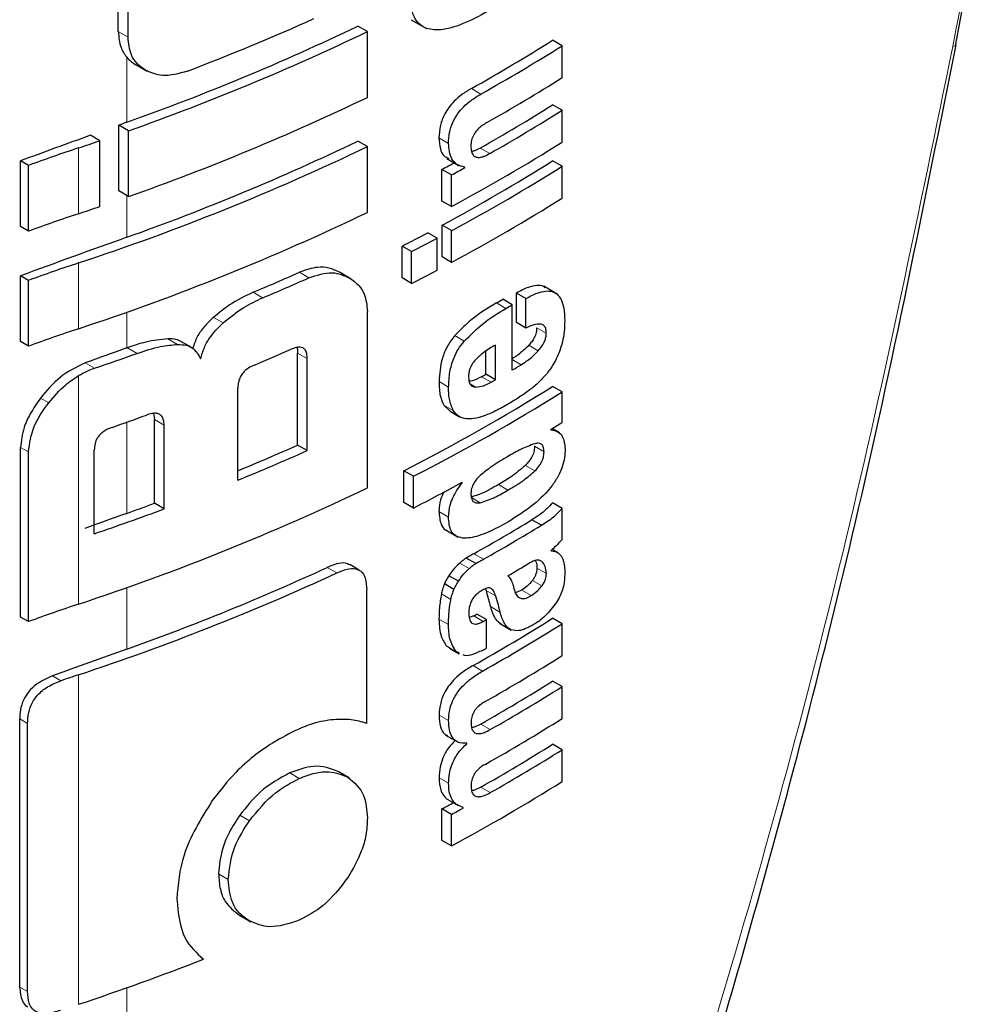
# Model space of a CAD drawing. Units: millimetres. Extents: x 0 to 210, y 0 to 297.
# Drawn here: x 189 to 189, y 98 to 99 of the extents above; entities that cross this region are included whole.
import ezdxf

# ---------------------------------------------------------------- set-up
doc = ezdxf.new("R2010")
doc.units = ezdxf.units.MM

msp = doc.modelspace()

# ---------------------------------------------------------------- linework, layer by layer
at = {"color": 7, "linetype": 'Continuous', "lineweight": 25}
for p, q in [((189.45636, 98.50791), (189.47977, 98.63319)), ((188.83388, 98.51738), (188.83388, 98.59808)), ((188.84114, 98.5132), (188.84114, 98.59389)), ((189.01904, 98.51729), (189.01194, 98.52139)), ((189.05158, 98.52601), (189.0629, 98.51947)), ((189.01904, 98.4684), (189.01904, 98.51729)), ((189.16375, 98.50676), (189.15667, 98.51085)), ((189.16375, 98.48304), (189.16375, 98.50676)), ((188.84684, 98.49274), (188.85534, 98.48783)), ((189.16375, 98.4588), (189.15667, 98.46289)), ((189.16375, 98.43517), (189.16375, 98.4588)), ((188.83414, 98.39885), (188.83414, 98.44775)), ((188.84139, 98.44356), (188.83414, 98.44775)), ((188.82019, 98.43617), (188.81319, 98.44021)), ((188.84139, 98.39466), (188.84139, 98.44356)), ((188.82019, 98.38728), (188.82019, 98.43617)), ((189.01904, 98.43178), (189.01194, 98.43588)), ((189.01904, 98.38289), (189.01904, 98.43178)), ((188.7612, 98.37232), (188.7612, 98.42121)), ((188.76708, 98.41782), (188.7612, 98.42121)), ((188.76708, 98.36893), (188.76708, 98.41782)), ((189.07797, 98.42298), (189.08727, 98.41761)), ((189.16375, 98.41716), (189.15667, 98.42125)), ((189.16375, 98.39353), (189.16375, 98.41716)), ((189.07442, 98.39135), (189.07442, 98.41482)), ((189.08149, 98.41073), (189.07442, 98.41482)), ((189.08149, 98.38727), (189.08149, 98.41073)), ((189.09145, 98.41615), (189.08985, 98.41707)), ((189.09145, 98.41615), (189.09145, 98.41649)), ((188.84139, 98.39466), (188.83414, 98.39885)), ((189.08149, 98.38727), (189.07442, 98.39135)), ((189.0745, 98.34976), (189.0745, 98.37339)), ((189.08157, 98.36931), (189.0745, 98.37339)), ((188.76708, 98.36893), (188.7612, 98.37232)), ((189.07098, 98.36365), (189.0639, 98.36774)), ((189.08157, 98.34567), (189.08157, 98.36931)), ((189.07098, 98.34002), (189.07098, 98.36365)), ((189.0448, 98.33418), (189.0448, 98.35782)), ((189.05189, 98.35373), (189.0448, 98.35782)), ((189.05189, 98.33009), (189.05189, 98.35373)), ((189.08157, 98.34567), (189.0745, 98.34976)), ((189.00706, 98.33332), (188.99867, 98.33816)), ((188.7612, 98.28681), (188.7612, 98.33571)), ((188.76708, 98.33232), (188.7612, 98.33571)), ((188.76708, 98.28342), (188.76708, 98.33232)), ((189.05189, 98.33009), (189.0448, 98.33418)), ((189.12977, 98.30096), (189.12977, 98.32294)), ((189.13684, 98.31886), (189.12977, 98.32294)), ((189.16012, 98.32218), (189.15012, 98.32795)), ((189.12662, 98.3142), (189.11955, 98.31828)), ((189.13684, 98.29687), (189.13684, 98.31886)), ((189.01904, 98.17815), (189.01904, 98.30918)), ((189.12662, 98.26572), (189.12662, 98.3142)), ((189.13684, 98.29687), (189.12977, 98.30096)), ((188.76708, 98.28342), (188.7612, 98.28681)), ((188.88807, 98.28258), (188.88088, 98.28673)), ((188.96715, 98.20992), (188.96715, 98.27833)), ((189.10705, 98.26257), (189.10705, 98.27971)), ((189.11412, 98.25849), (189.11412, 98.28428)), ((188.97428, 98.2058), (188.97428, 98.27421)), ((189.11412, 98.25849), (189.10705, 98.26257)), ((188.92271, 98.18379), (188.92271, 98.2522)), ((189.16375, 98.24948), (189.15667, 98.25357)), ((189.16375, 98.2268), (189.16375, 98.24948)), ((189.0758, 98.2396), (189.08048, 98.23511)), ((189.08042, 98.23503), (189.0875, 98.23094)), ((188.86004, 98.2334), (188.86067, 98.22889)), ((188.86067, 98.16663), (188.86067, 98.22889)), ((188.86791, 98.16245), (188.86791, 98.22472)), ((189.15539, 98.22124), (189.15539, 98.22158)), ((189.16183, 98.21901), (189.15635, 98.22218)), ((188.7612, 98.08207), (188.7612, 98.20817)), ((188.81599, 98.14402), (188.81599, 98.20628)), ((188.97428, 98.2058), (188.96715, 98.20992)), ((188.76708, 98.07868), (188.76708, 98.20478)), ((189.04615, 98.16719), (189.04615, 98.19082)), ((189.05324, 98.18673), (189.04615, 98.19082)), ((189.05324, 98.1631), (189.05324, 98.18673)), ((189.08945, 98.18192), (189.08914, 98.1821)), ((189.08945, 98.18192), (189.08945, 98.18227)), ((188.86791, 98.16245), (188.86067, 98.16663)), ((189.05324, 98.1631), (189.04615, 98.16719)), ((189.16375, 98.16282), (189.15667, 98.16691)), ((189.16375, 98.13971), (189.16375, 98.16282)), ((189.14842, 98.15038), (189.14135, 98.15446)), ((189.078, 98.14633), (189.08637, 98.14149)), ((189.16054, 98.12999), (189.15639, 98.13239)), ((189.09957, 98.12189), (189.0925, 98.12597)), ((189.15553, 98.13129), (189.15553, 98.13164)), ((189.01299, 98.11692), (189.00589, 98.12102)), ((189.08668, 98.10864), (189.0796, 98.11273)), ((189.08328, 98.10264), (189.0762, 98.10673)), ((189.10677, 98.10301), (189.1072, 98.10189)), ((189.01847, 98.00301), (189.01847, 98.10236)), ((189.13374, 98.10216), (189.12895, 98.10008)), ((188.76708, 98.07868), (188.7612, 98.08207)), ((189.09805, 98.08294), (189.09479, 98.08174)), ((189.10748, 98.08018), (189.10041, 98.08426)), ((189.16375, 98.07712), (189.15667, 98.08121)), ((189.10748, 98.05889), (189.10748, 98.08018)), ((189.11709, 98.07754), (189.12596, 98.07242)), ((189.16375, 98.0534), (189.16375, 98.07712)), ((189.078, 98.06044), (189.08019, 98.0591)), ((189.08003, 98.05883), (189.0871, 98.05474)), ((189.0874, 98.0553), (189.08507, 98.05636)), ((189.16375, 98.03037), (189.15667, 98.03446)), ((189.16375, 98.00665), (189.16375, 98.03037)), ((188.76057, 97.80701), (188.76057, 98.00633)), ((188.76644, 97.80362), (188.76644, 98.00294)), ((189.07718, 97.99435), (189.08652, 97.98896)), ((189.09291, 97.98791), (189.09213, 97.98836)), ((189.09291, 97.98791), (189.09291, 97.98826)), ((189.16375, 97.98345), (189.15667, 97.98754)), ((189.16375, 97.95982), (189.16375, 97.98345)), ((189.00567, 97.96235), (188.99716, 97.96726)), ((189.07951, 97.94604), (189.08658, 97.94195)), ((189.07442, 97.916), (189.07442, 97.93946)), ((189.08149, 97.93538), (189.07442, 97.93946)), ((189.08149, 97.91192), (189.08149, 97.93538)), ((189.09022, 97.94012), (189.09022, 97.94047)), ((189.08149, 97.91192), (189.07442, 97.916)), ((188.92395, 97.86044), (188.93233, 97.8556))]:
    msp.add_line(p, q, dxfattribs=at)
at = {"color": 8, "linetype": 'Continuous', "lineweight": 18}
for p, q in [((188.84114, 98.5132), (188.83388, 98.51738)), ((188.84011, 98.44988), (188.84011, 98.49824)), ((189.10338, 98.4709), (189.09631, 98.47498)), ((189.07929, 98.43413), (189.07221, 98.43821)), ((188.80427, 98.38191), (188.80427, 98.43081)), ((189.1099, 98.42662), (189.10283, 98.4307)), ((188.84011, 98.36437), (188.84011, 98.3954)), ((188.80427, 98.29641), (188.80427, 98.3453)), ((188.97557, 98.33428), (188.96844, 98.3384)), ((188.94116, 98.31935), (188.93401, 98.32348)), ((189.12193, 98.31146), (189.11485, 98.31554)), ((188.84011, 98.28212), (188.84011, 98.3087)), ((188.91168, 98.30071), (188.9045, 98.30486)), ((189.15196, 98.29305), (189.14489, 98.29714)), ((188.87791, 98.28472), (188.87068, 98.28889)), ((189.09102, 98.28721), (189.08394, 98.2913)), ((188.84784, 98.27809), (188.84058, 98.28228)), ((188.97428, 98.27421), (188.96715, 98.27833)), ((189.14605, 98.28005), (189.13898, 98.28414)), ((188.81612, 98.26702), (188.80921, 98.27101)), ((189.13323, 98.26962), (189.12662, 98.27343)), ((188.80427, 98.09167), (188.80427, 98.26154)), ((189.07938, 98.25307), (189.0723, 98.25716)), ((189.11088, 98.25663), (189.10381, 98.26072)), ((189.09949, 98.253), (189.09542, 98.25535)), ((188.78212, 98.24137), (188.7761, 98.24485)), ((189.08287, 98.23552), (189.0758, 98.2396)), ((188.84011, 98.15915), (188.84011, 98.22692)), ((188.86791, 98.22472), (188.86067, 98.22889)), ((188.76708, 98.20478), (188.7612, 98.20817)), ((189.15031, 98.20495), (189.14324, 98.20903)), ((189.14349, 98.19071), (189.13641, 98.19479)), ((189.12342, 98.17642), (189.11635, 98.1805)), ((189.10289, 98.16708), (189.09582, 98.17116)), ((189.07928, 98.15641), (189.07221, 98.1605)), ((189.10528, 98.12508), (189.09821, 98.12916)), ((188.99633, 98.11491), (188.98922, 98.11901)), ((189.09467, 98.11816), (189.08759, 98.12225)), ((189.15206, 98.11443), (189.14498, 98.11852)), ((189.14903, 98.12302), (189.14698, 98.1242)), ((188.84011, 98.05823), (188.84011, 98.10396)), ((189.14867, 98.10519), (189.1416, 98.10927)), ((189.08108, 98.09521), (189.074, 98.09929)), ((189.11427, 98.09781), (189.1072, 98.10189)), ((189.14082, 98.09808), (189.13374, 98.10216)), ((189.11751, 98.08582), (189.11044, 98.0899)), ((189.07929, 98.07651), (189.07221, 98.0806)), ((189.10513, 98.07886), (189.09805, 98.08294)), ((189.08507, 98.05636), (189.078, 98.06044)), ((189.10459, 98.04194), (189.09752, 98.04602)), ((188.79109, 98.0347), (188.7849, 98.03828)), ((188.80427, 97.7942), (188.80427, 98.03916)), ((189.07939, 98.00506), (189.07231, 98.00915)), ((188.76644, 98.00294), (188.76057, 98.00633)), ((189.11035, 97.99845), (189.10328, 98.00253)), ((188.96838, 97.96208), (188.96125, 97.9662)), ((189.07935, 97.95855), (189.07227, 97.96264)), ((189.11035, 97.95153), (189.10328, 97.95561)), ((188.93136, 97.93071), (188.92419, 97.93484)), ((188.91561, 97.88705), (188.90842, 97.8912)), ((188.76644, 97.80362), (188.76057, 97.80701)), ((188.84011, 96.652), (188.84011, 97.80649))]:
    msp.add_line(p, q, dxfattribs=at)
at = {"color": 8, "linetype": 'Continuous', "lineweight": 18, "flags": 128}
msp.add_lwpolyline([(189.45409, 98.50616), (189.45583, 98.50664), (189.4565, 98.50734), (189.45636, 98.50791)], dxfattribs=at)
at = {"color": 7, "linetype": 'Continuous', "lineweight": 25, "flags": 128}
msp.add_lwpolyline([(188.84011, 98.28212), (188.84017, 98.28214), (188.84023, 98.28216), (188.84028, 98.28218), (188.84034, 98.2822), (188.8404, 98.28222), (188.84046, 98.28224), (188.84052, 98.28226), (188.84058, 98.28228)], dxfattribs=at)
at = {"color": 7, "linetype": 'Continuous', "lineweight": 25}
for centre, radius, start, end in [((188.25134, 100.14686), 1.77594, 290.91049, 294.19535), ((188.25035, 100.10922), 1.76103, 289.56608, 295.62427), ((188.2506, 100.11779), 1.77541, 289.4367, 295.64687), ((188.41994, 99.68191), 1.38353, 299.26633, 302.17443), ((188.4223, 99.686), 1.39296, 299.27128, 302.15983), ((188.42449, 99.65867), 1.38874, 299.47015, 302.16264), ((188.2506, 100.06889), 1.77541, 289.4367, 295.64687), ((188.42324, 99.62851), 1.37717, 299.56861, 302.17866), ((188.4256, 99.6326), 1.3866, 299.57155, 302.164), ((191.41238, 91.24618), 7.64918, 109.650452, 109.697944), ((191.38424, 91.32409), 7.56634, 109.864789, 110.283914), ((188.18001, 100.30972), 1.9799, 288.37876, 288.86481), ((188.23853, 100.06019), 1.8058, 288.25753, 295.60869), ((188.25035, 100.02372), 1.76103, 289.56608, 295.62427), ((188.41139, 99.63253), 1.41411, 298.28562, 302.14293), ((189.2107, 97.20706), 1.28948, 108.37253, 110.123), ((188.37331, 99.71633), 1.47834, 298.31092, 298.75033), ((188.40907, 99.61037), 1.40461, 298.2776, 302.15737), ((188.41143, 99.61446), 1.41404, 298.28905, 302.143), ((188.37566, 99.7204), 1.48776, 298.32191, 298.7585), ((188.41143, 99.59083), 1.41404, 298.28905, 302.143), ((189.2107, 97.15816), 1.28948, 108.37253, 110.123), ((188.18001, 100.26083), 1.9799, 288.37876, 288.86481), ((188.23853, 100.0113), 1.8058, 288.25753, 295.60869), ((188.35034, 99.71804), 1.52725, 297.04647, 297.85387), ((191.3919, 91.21767), 7.58861, 109.649548, 110.283398), ((188.35269, 99.72211), 1.53667, 297.06548, 297.86779), ((189.2107, 97.12155), 1.28948, 108.37253, 110.123), ((188.26723, 99.90996), 1.72091, 292.79613, 294.04574), ((188.35269, 99.69847), 1.53667, 297.06548, 297.86779), ((188.2695, 99.91398), 1.73031, 292.841, 294.08315), ((188.41017, 99.529), 1.40323, 300.14504, 300.36713), ((188.41252, 99.53308), 1.41266, 300.14406, 300.36467), ((189.2107, 97.07265), 1.28948, 108.37253, 110.123), ((191.40544, 91.0978), 7.62859, 109.65032, 109.896896), ((188.19032, 100.1118), 1.94803, 288.73824, 289.72646), ((188.26256, 99.88283), 1.74792, 292.62574, 293.60024), ((188.41826, 99.47481), 1.4013, 300.36455, 300.6779), ((188.3984, 99.50091), 1.42678, 299.63072, 299.78064), ((188.40076, 99.505), 1.43621, 299.63314, 299.78207), ((188.39535, 99.46584), 1.4315, 297.04088, 302.12911), ((188.39771, 99.46993), 1.44094, 297.06034, 302.11511), ((188.19578, 100.04793), 1.93164, 289.14258, 289.95157), ((188.44938, 99.36205), 1.34131, 301.75989, 302.18069), ((188.26344, 99.79076), 1.73039, 292.3952, 293.99609), ((188.26249, 99.80219), 1.74789, 292.19294, 294.03094), ((188.23853, 99.80656), 1.8058, 288.25753, 295.60869), ((188.36171, 99.51346), 1.51713, 297.11709, 298.66462), ((188.19575, 99.97323), 1.9315, 288.73044, 290.36481), ((188.2024, 99.94517), 1.89645, 289.64947, 290.31043), ((191.4054, 90.97494), 7.62848, 109.650319, 109.897922), ((188.41292, 99.34717), 1.39755, 299.36335, 301.41373), ((188.41528, 99.35125), 1.40698, 299.36759, 301.40428), ((188.24248, 99.73761), 1.78255, 289.58892, 294.76642), ((188.41992, 99.3209), 1.39802, 300.21614, 300.98138), ((188.23097, 99.77419), 1.8273, 288.28497, 294.76211), ((189.2107, 96.86792), 1.28948, 108.37253, 110.123), ((188.42055, 99.25126), 1.38235, 299.32246, 302.17525), ((188.39231, 99.33713), 1.43913, 299.36688, 299.47434), ((188.42291, 99.25534), 1.39178, 299.32704, 302.16064), ((188.39466, 99.34122), 1.44855, 299.37103, 299.47779), ((188.39485, 99.31959), 1.44818, 299.38824, 299.4778), ((191.39861, 90.89292), 7.60839, 109.650016, 110.092051), ((188.4241, 99.22966), 1.38948, 299.43521, 302.16216), ((189.21701, 96.79685), 1.30908, 108.37847, 108.98713), ((188.42347, 99.1997), 1.37672, 299.58975, 302.17894), ((188.42583, 99.20379), 1.38615, 299.59255, 302.16428), ((188.4241, 99.18291), 1.38948, 299.43521, 302.16216), ((188.42347, 99.15278), 1.37672, 299.58975, 302.17894), ((188.42583, 99.15687), 1.38615, 299.59255, 302.16428), ((188.41139, 99.15718), 1.41411, 298.28562, 302.14293), ((188.37273, 99.24205), 1.47956, 298.31103, 298.69574), ((188.37508, 99.24612), 1.48898, 298.32202, 298.70425), ((188.20072, 99.61279), 1.91613, 288.35992, 291.31396)]:
    msp.add_arc(centre, radius, start, end, dxfattribs=at)
at = {"color": 8, "linetype": 'Continuous', "lineweight": 18}
for points, knots in [([(189.45409, 98.50616), (189.46107, 98.54263), (189.46925, 98.58537), (189.47735, 98.6281), (189.47854, 98.63437)], [0, 0, 0, 0, 0.853255, 1, 1, 1, 1]), ([(188.84011, 96.652), (188.89433, 96.76864), (189.0055, 97.00777), (189.15042, 97.38397), (189.27527, 97.76364), (189.37842, 98.13741), (189.42898, 98.3838), (189.45409, 98.50616)], [0, 0, 0, 0, 0.200865, 0.411794, 0.620913, 0.811742, 1, 1, 1, 1])]:
    msp.add_open_spline(points, degree=3, knots=knots, dxfattribs=at)
at = {"color": 7, "linetype": 'Continuous', "lineweight": 25}
for points, knots in [([(189.1087, 98.53241), (189.10231, 98.52896), (189.09044, 98.52255), (189.07421, 98.51794), (189.06252, 98.51894), (189.05561, 98.52422), (189.05174, 98.53215), (189.05135, 98.53927), (189.05113, 98.54318)], [0, 0, 0, 0, 0.250528, 0.465747, 0.63505, 0.748675, 0.861647, 1, 1, 1, 1]), ([(188.83388, 98.51738), (188.8342, 98.51315), (188.83474, 98.50577), (188.83851, 98.50048), (188.84011, 98.49824)], [0, 0, 0, 0, 0.574686, 1, 1, 1, 1]), ([(188.85423, 98.48847), (188.85196, 98.49003), (188.84763, 98.493), (188.84233, 98.50102), (188.84159, 98.50853), (188.84114, 98.5132)], [0, 0, 0, 0, 0.294649, 0.561555, 1, 1, 1, 1]), ([(188.85918, 96.65558), (188.89345, 96.73023), (188.95674, 96.8681), (189.03685, 97.06272), (189.0991, 97.22426), (189.14633, 97.35459), (189.19187, 97.48652), (189.2456, 97.65162), (189.31312, 97.87991), (189.3893, 98.17053), (189.43276, 98.38837), (189.45651, 98.50736)], [0, 0, 0, 0, 0.129005, 0.238248, 0.327738, 0.397481, 0.45242, 0.542797, 0.66417, 0.816557, 1, 1, 1, 1]), ([(188.84011, 98.49824), (188.84122, 98.49708), (188.84327, 98.49494), (188.84581, 98.49338), (188.84697, 98.49266)], [0, 0, 0, 0, 0.540869, 1, 1, 1, 1]), ([(188.88519, 98.48788), (188.87875, 98.48608), (188.86721, 98.48286), (188.85821, 98.48675), (188.85423, 98.48847)], [0, 0, 0, 0, 0.5578895, 1, 1, 1, 1]), ([(189.09631, 98.47498), (189.09389, 98.47352), (189.08956, 98.47093), (189.08385, 98.46605), (189.07957, 98.46117), (189.07572, 98.45515), (189.07266, 98.44704), (189.07237, 98.44131), (189.07221, 98.43821)], [0, 0, 0, 0, 0.200907, 0.358567, 0.483867, 0.594893, 0.781639, 1, 1, 1, 1]), ([(189.07929, 98.43413), (189.07941, 98.43679), (189.07963, 98.44177), (189.08209, 98.4496), (189.08591, 98.4562), (189.09067, 98.46173), (189.09652, 98.46677), (189.10092, 98.46942), (189.10338, 98.4709)], [0, 0, 0, 0, 0.188679, 0.354417, 0.50404, 0.635708, 0.795769, 1, 1, 1, 1]), ([(189.1077, 98.44961), (189.10658, 98.44894), (189.10454, 98.44771), (189.10177, 98.44543), (189.09959, 98.44307), (189.09763, 98.44012), (189.09614, 98.43623), (189.09601, 98.43354), (189.09594, 98.43212)], [0, 0, 0, 0, 0.195199, 0.354531, 0.488216, 0.605621, 0.791112, 1, 1, 1, 1]), ([(189.07221, 98.43821), (189.07242, 98.43548), (189.0728, 98.43033), (189.07528, 98.42467), (189.0783, 98.42354), (189.07955, 98.42307)], [0, 0, 0, 0, 0.396688, 0.749507, 1, 1, 1, 1]), ([(189.09145, 98.41649), (189.08939, 98.41701), (189.08549, 98.418), (189.08039, 98.42343), (189.07971, 98.43), (189.07929, 98.43413)], [0, 0, 0, 0, 0.292645, 0.554986, 1, 1, 1, 1]), ([(189.09594, 98.43212), (189.09601, 98.43073), (189.09615, 98.42809), (189.09754, 98.42517), (189.09975, 98.42378), (189.10254, 98.42365), (189.10594, 98.42454), (189.10848, 98.42587), (189.1099, 98.42662)], [0, 0, 0, 0, 0.181115, 0.343863, 0.496296, 0.631582, 0.795088, 1, 1, 1, 1]), ([(189.10283, 98.4307), (189.10149, 98.42997), (189.09931, 98.42878), (189.09721, 98.42829), (189.0964, 98.4281)], [0, 0, 0, 0, 0.611391, 1, 1, 1, 1]), ([(188.99868, 98.33816), (188.99598, 98.33944), (188.991, 98.3418), (188.98083, 98.34268), (188.97308, 98.34), (188.96844, 98.3384)], [0, 0, 0, 0, 0.323197, 0.595365, 1, 1, 1, 1]), ([(188.97557, 98.33428), (188.98154, 98.33619), (188.99307, 98.33988), (189.00164, 98.33595), (189.00579, 98.33406)], [0, 0, 0, 0, 0.516876, 1, 1, 1, 1]), ([(189.00579, 98.33406), (189.00817, 98.33239), (189.0126, 98.32932), (189.01782, 98.3213), (189.01858, 98.31371), (189.01904, 98.30918)], [0, 0, 0, 0, 0.321613, 0.595551, 1, 1, 1, 1]), ([(188.93401, 98.32348), (188.92809, 98.32068), (188.91793, 98.31588), (188.90846, 98.30811), (188.9045, 98.30486)], [0, 0, 0, 0, 0.58174, 1, 1, 1, 1]), ([(189.15125, 98.32689), (189.15081, 98.32727), (189.14917, 98.32865), (189.14476, 98.32871), (189.13801, 98.32731), (189.13274, 98.32451), (189.12977, 98.32294)], [0, 0, 0, 0, 0.089583, 0.333626, 0.625654, 1, 1, 1, 1]), ([(189.13684, 98.31886), (189.13968, 98.32036), (189.14476, 98.32303), (189.15139, 98.32467), (189.15642, 98.32434), (189.16033, 98.32221), (189.1633, 98.31807), (189.16531, 98.31141), (189.16554, 98.30556), (189.16566, 98.30228)], [0, 0, 0, 0, 0.181475, 0.324155, 0.443296, 0.554456, 0.675573, 0.818489, 1, 1, 1, 1]), ([(188.91168, 98.30071), (188.91681, 98.30483), (188.92634, 98.31251), (188.93647, 98.31718), (188.94116, 98.31935)], [0, 0, 0, 0, 0.537091, 1, 1, 1, 1]), ([(189.11485, 98.31554), (189.10797, 98.31141), (189.09736, 98.30505), (189.08743, 98.29487), (189.08394, 98.2913)], [0, 0, 0, 0, 0.648528, 1, 1, 1, 1]), ([(189.09102, 98.28721), (189.09571, 98.29187), (189.10574, 98.30184), (189.1163, 98.30812), (189.12193, 98.31146)], [0, 0, 0, 0, 0.467817, 1, 1, 1, 1]), ([(188.9045, 98.30486), (188.9021, 98.30255), (188.89762, 98.29822), (188.89192, 98.29025), (188.89019, 98.28471), (188.88926, 98.28178)], [0, 0, 0, 0, 0.3486424, 0.6544595, 1, 1, 1, 1]), ([(188.89507, 98.27394), (188.89581, 98.27665), (188.89723, 98.28188), (188.90248, 98.2915), (188.9081, 98.29713), (188.91168, 98.30071)], [0, 0, 0, 0, 0.281157, 0.542718, 1, 1, 1, 1]), ([(189.15196, 98.29305), (189.1519, 98.29427), (189.15177, 98.2967), (189.15012, 98.29919), (189.14705, 98.30022), (189.14247, 98.29945), (189.13882, 98.29778), (189.13684, 98.29687)], [0, 0, 0, 0, 0.15165, 0.304825, 0.472571, 0.713623, 1, 1, 1, 1]), ([(189.16566, 98.30228), (189.16557, 98.29815), (189.16542, 98.29095), (189.16293, 98.28298), (189.16187, 98.27959)], [0, 0, 0, 0, 0.575077, 1, 1, 1, 1]), ([(189.14489, 98.29714), (189.1448, 98.29596), (189.14463, 98.2936), (189.14319, 98.28987), (189.14119, 98.28667), (189.13971, 98.28497), (189.13898, 98.28414)], [0, 0, 0, 0, 0.267835, 0.53769, 0.772251, 1, 1, 1, 1]), ([(189.14605, 98.28005), (189.14704, 98.28121), (189.14888, 98.28335), (189.15079, 98.28696), (189.15179, 98.29026), (189.15191, 98.2921), (189.15196, 98.29305)], [0, 0, 0, 0, 0.309159, 0.575024, 0.780796, 1, 1, 1, 1]), ([(188.87068, 98.28889), (188.86528, 98.28833), (188.85547, 98.2873), (188.84519, 98.28384), (188.84058, 98.28228)], [0, 0, 0, 0, 0.550857, 1, 1, 1, 1]), ([(188.88087, 98.2867), (188.87953, 98.28735), (188.87652, 98.2888), (188.87277, 98.28886), (188.87068, 98.28889)], [0, 0, 0, 0, 0.444476, 1, 1, 1, 1]), ([(189.08394, 98.2913), (189.08198, 98.28873), (189.07802, 98.28354), (189.07316, 98.27124), (189.07264, 98.2628), (189.0723, 98.25716)], [0, 0, 0, 0, 0.2459756, 0.4959409, 1, 1, 1, 1]), ([(189.07938, 98.25307), (189.07954, 98.25675), (189.07983, 98.26353), (189.08247, 98.27322), (189.0863, 98.28121), (189.08942, 98.28519), (189.09102, 98.28721)], [0, 0, 0, 0, 0.332669, 0.614398, 0.803435, 1, 1, 1, 1]), ([(188.84784, 98.27809), (188.85372, 98.28004), (188.86399, 98.28344), (188.87374, 98.28434), (188.87791, 98.28472)], [0, 0, 0, 0, 0.5719525, 1, 1, 1, 1]), ([(188.87791, 98.28472), (188.88014, 98.28464), (188.88443, 98.2845), (188.89098, 98.28141), (188.89348, 98.27685), (188.89507, 98.27394)], [0, 0, 0, 0, 0.283693, 0.543143, 1, 1, 1, 1]), ([(188.97428, 98.27421), (188.97422, 98.27549), (188.97412, 98.27789), (188.973, 98.28074), (188.97113, 98.28234), (188.9687, 98.28283), (188.96576, 98.28246), (188.96355, 98.28158), (188.96234, 98.2811)], [0, 0, 0, 0, 0.197236, 0.371008, 0.526224, 0.658218, 0.81215, 1, 1, 1, 1]), ([(188.96662, 98.28244), (188.9667, 98.28223), (188.96715, 98.28104), (188.96715, 98.27956), (188.96715, 98.27833)], [0, 0, 0, 0, 0.1710565, 1, 1, 1, 1]), ([(189.11412, 98.28428), (189.11121, 98.28258), (189.10618, 98.27966), (189.10136, 98.27521), (189.09934, 98.27334)], [0, 0, 0, 0, 0.580596, 1, 1, 1, 1]), ([(189.13898, 98.28414), (189.13678, 98.28195), (189.13263, 98.27781), (189.12823, 98.27501), (189.12615, 98.2737)], [0, 0, 0, 0, 0.5298619, 1, 1, 1, 1]), ([(189.13323, 98.26962), (189.13583, 98.2713), (189.14024, 98.27415), (189.14436, 98.27834), (189.14605, 98.28005)], [0, 0, 0, 0, 0.590543, 1, 1, 1, 1]), ([(189.16187, 98.27959), (189.16028, 98.27594), (189.15759, 98.26973), (189.15354, 98.26455), (189.15188, 98.26243)], [0, 0, 0, 0, 0.589689, 1, 1, 1, 1]), ([(188.80921, 98.27101), (188.80273, 98.26786), (188.79021, 98.26178), (188.78069, 98.25036), (188.7761, 98.24485)], [0, 0, 0, 0, 0.5176327, 1, 1, 1, 1]), ([(189.09934, 98.27334), (189.09846, 98.2723), (189.09675, 98.27029), (189.09511, 98.26675), (189.09429, 98.26337), (189.09424, 98.26135), (189.09422, 98.26029)], [0, 0, 0, 0, 0.270788, 0.525091, 0.749264, 1, 1, 1, 1]), ([(188.80427, 98.26154), (188.80644, 98.26275), (188.81035, 98.26492), (188.81434, 98.26638), (188.81612, 98.26702)], [0, 0, 0, 0, 0.555988, 1, 1, 1, 1]), ([(188.935, 98.26943), (188.93354, 98.26875), (188.93092, 98.26754), (188.92746, 98.26476), (188.92513, 98.26179), (188.92369, 98.25874), (188.92285, 98.25553), (188.92276, 98.25338), (188.92271, 98.2522)], [0, 0, 0, 0, 0.221723, 0.397516, 0.552785, 0.680048, 0.824607, 1, 1, 1, 1]), ([(188.78212, 98.24137), (188.78605, 98.24603), (188.79263, 98.25382), (188.80094, 98.25933), (188.80427, 98.26154)], [0, 0, 0, 0, 0.598481, 1, 1, 1, 1]), ([(189.0723, 98.25716), (189.07237, 98.25335), (189.0725, 98.24668), (189.07481, 98.24172), (189.0758, 98.2396)], [0, 0, 0, 0, 0.571749, 1, 1, 1, 1]), ([(189.09422, 98.26029), (189.0943, 98.25904), (189.09446, 98.25672), (189.0957, 98.25439), (189.09743, 98.25317), (189.09879, 98.25306), (189.09949, 98.253)], [0, 0, 0, 0, 0.309741, 0.575824, 0.781369, 1, 1, 1, 1]), ([(189.10381, 98.26072), (189.10145, 98.25946), (189.09829, 98.25778), (189.09535, 98.25747), (189.0946, 98.25739)], [0, 0, 0, 0, 0.745274, 1, 1, 1, 1]), ([(189.09949, 98.253), (189.10141, 98.2532), (189.10509, 98.25359), (189.10901, 98.25565), (189.11088, 98.25663)], [0, 0, 0, 0, 0.52165, 1, 1, 1, 1]), ([(189.15188, 98.26243), (189.14956, 98.2599), (189.14511, 98.25506), (189.14031, 98.25144), (189.13801, 98.24971)], [0, 0, 0, 0, 0.521768, 1, 1, 1, 1]), ([(189.08287, 98.23552), (189.08168, 98.23829), (189.0795, 98.24338), (189.07941, 98.25005), (189.07938, 98.25307)], [0, 0, 0, 0, 0.545714, 1, 1, 1, 1]), ([(189.13801, 98.24971), (189.13527, 98.2478), (189.13019, 98.24426), (189.12504, 98.24119), (189.12267, 98.23978)], [0, 0, 0, 0, 0.540565, 1, 1, 1, 1]), ([(188.7761, 98.24485), (188.7734, 98.24102), (188.76845, 98.23399), (188.76259, 98.2213), (188.76172, 98.21305), (188.7612, 98.20817)], [0, 0, 0, 0, 0.32769, 0.6024359, 1, 1, 1, 1]), ([(188.76708, 98.20478), (188.76792, 98.21117), (188.76958, 98.22369), (188.778, 98.23557), (188.78212, 98.24137)], [0, 0, 0, 0, 0.510791, 1, 1, 1, 1]), ([(189.09259, 98.2294), (189.09047, 98.22987), (189.08651, 98.23073), (189.08402, 98.234), (189.08287, 98.23552)], [0, 0, 0, 0, 0.535792, 1, 1, 1, 1]), ([(189.12267, 98.23978), (189.11947, 98.23799), (189.11408, 98.23498), (189.10868, 98.23279), (189.10649, 98.2319)], [0, 0, 0, 0, 0.594498, 1, 1, 1, 1]), ([(188.86791, 98.22472), (188.86784, 98.22601), (188.86773, 98.22845), (188.8665, 98.23137), (188.86445, 98.23307), (188.86182, 98.23367), (188.85862, 98.23343), (188.85622, 98.23265), (188.8549, 98.23222)], [0, 0, 0, 0, 0.196072, 0.369045, 0.523893, 0.655933, 0.810582, 1, 1, 1, 1]), ([(189.10649, 98.2319), (189.1036, 98.23094), (189.09879, 98.22934), (189.09436, 98.22938), (189.09259, 98.2294)], [0, 0, 0, 0, 0.59978, 1, 1, 1, 1]), ([(188.8292, 98.2231), (188.82793, 98.22261), (188.8256, 98.22172), (188.82247, 98.21979), (188.82004, 98.21762), (188.81785, 98.21473), (188.81623, 98.21077), (188.81607, 98.20786), (188.81599, 98.20628)], [0, 0, 0, 0, 0.180631, 0.329648, 0.458013, 0.574636, 0.769904, 1, 1, 1, 1]), ([(189.15539, 98.22124), (189.15719, 98.22092), (189.16057, 98.22031), (189.16498, 98.21606), (189.1656, 98.21042), (189.16599, 98.20692)], [0, 0, 0, 0, 0.302643, 0.56797, 1, 1, 1, 1]), ([(189.14345, 98.21096), (189.13995, 98.20966), (189.13338, 98.20722), (189.12659, 98.20328), (189.12342, 98.20144)], [0, 0, 0, 0, 0.533079, 1, 1, 1, 1]), ([(189.16599, 98.20692), (189.16592, 98.20481), (189.16577, 98.20067), (189.16405, 98.19382), (189.16098, 98.18679), (189.15419, 98.17631), (189.14128, 98.16381), (189.12982, 98.1567), (189.12342, 98.15272)], [0, 0, 0, 0, 0.094845, 0.186497, 0.278372, 0.382568, 0.655325, 1, 1, 1, 1]), ([(189.14324, 98.20903), (189.14314, 98.20762), (189.14296, 98.20493), (189.14122, 98.20082), (189.13896, 98.19745), (189.13729, 98.19571), (189.13641, 98.19479)], [0, 0, 0, 0, 0.288568, 0.549059, 0.762986, 1, 1, 1, 1]), ([(189.15031, 98.20495), (189.15022, 98.20627), (189.15005, 98.20879), (189.14831, 98.21084), (189.14601, 98.21144), (189.14433, 98.21112), (189.14345, 98.21096)], [0, 0, 0, 0, 0.290137, 0.551862, 0.764651, 1, 1, 1, 1]), ([(189.14349, 98.19071), (189.14463, 98.19192), (189.14677, 98.19419), (189.14902, 98.19819), (189.15015, 98.20187), (189.15026, 98.20391), (189.15031, 98.20495)], [0, 0, 0, 0, 0.309855, 0.578035, 0.783645, 1, 1, 1, 1]), ([(189.12342, 98.20144), (189.1194, 98.19909), (189.11254, 98.19508), (189.10574, 98.18964), (189.10292, 98.18738)], [0, 0, 0, 0, 0.58591, 1, 1, 1, 1]), ([(189.13641, 98.19479), (189.13291, 98.19183), (189.12634, 98.18629), (189.11953, 98.18234), (189.11635, 98.1805)], [0, 0, 0, 0, 0.53284, 1, 1, 1, 1]), ([(189.12342, 98.17642), (189.12741, 98.17873), (189.13422, 98.1827), (189.14077, 98.18836), (189.14349, 98.19071)], [0, 0, 0, 0, 0.585054, 1, 1, 1, 1]), ([(189.10292, 98.18738), (189.10176, 98.18627), (189.09972, 98.18433), (189.09821, 98.18174), (189.09757, 98.18063)], [0, 0, 0, 0, 0.5701697, 1, 1, 1, 1]), ([(189.07928, 98.15641), (189.0795, 98.15933), (189.07985, 98.16394), (189.0824, 98.17085), (189.08543, 98.17655), (189.08808, 98.18009), (189.08945, 98.18192)], [0, 0, 0, 0, 0.345819, 0.54821, 0.765476, 1, 1, 1, 1]), ([(189.11635, 98.1805), (189.11233, 98.17816), (189.10545, 98.17414), (189.09865, 98.17204), (189.09582, 98.17116)], [0, 0, 0, 0, 0.583475, 1, 1, 1, 1]), ([(189.09757, 98.18063), (189.09704, 98.17924), (189.09606, 98.17669), (189.096, 98.17437), (189.09598, 98.1733)], [0, 0, 0, 0, 0.5411625, 1, 1, 1, 1]), ([(189.10289, 98.16708), (189.10653, 98.16828), (189.11335, 98.17053), (189.12022, 98.17454), (189.12342, 98.17642)], [0, 0, 0, 0, 0.533776, 1, 1, 1, 1]), ([(189.07571, 98.17499), (189.07486, 98.17309), (189.07284, 98.16853), (189.07226, 98.16364), (189.07221, 98.16086), (189.07221, 98.1605)], [0, 0, 0, 0, 0.38384, 0.918821, 1, 1, 1, 1]), ([(189.09598, 98.1733), (189.09606, 98.17205), (189.09623, 98.16965), (189.0979, 98.1675), (189.10022, 98.16673), (189.10197, 98.16696), (189.10289, 98.16708)], [0, 0, 0, 0, 0.280801, 0.538924, 0.758565, 1, 1, 1, 1]), ([(189.15667, 98.16691), (189.15399, 98.16418), (189.14904, 98.15913), (189.14377, 98.15593), (189.14135, 98.15446)], [0, 0, 0, 0, 0.539583, 1, 1, 1, 1]), ([(189.14842, 98.15038), (189.15147, 98.15225), (189.15676, 98.15549), (189.16167, 98.16065), (189.16375, 98.16282)], [0, 0, 0, 0, 0.577596, 1, 1, 1, 1]), ([(189.07221, 98.1605), (189.07251, 98.15714), (189.073, 98.1515), (189.07586, 98.1472), (189.07781, 98.14658), (189.07808, 98.1465)], [0, 0, 0, 0, 0.561222, 0.940341, 1, 1, 1, 1]), ([(189.08976, 98.1408), (189.08796, 98.1412), (189.08453, 98.14195), (189.0801, 98.14679), (189.0796, 98.15268), (189.07928, 98.15641)], [0, 0, 0, 0, 0.286222, 0.54643, 1, 1, 1, 1]), ([(189.12342, 98.15272), (189.11853, 98.15003), (189.11121, 98.14601), (189.10187, 98.1425), (189.09542, 98.14077), (189.09166, 98.14079), (189.08976, 98.1408)], [0, 0, 0, 0, 0.4290375, 0.6415323, 0.8193856, 1, 1, 1, 1]), ([(189.16375, 98.13971), (189.16219, 98.13798), (189.15954, 98.13501), (189.15671, 98.13263), (189.15553, 98.13164)], [0, 0, 0, 0, 0.585189, 1, 1, 1, 1]), ([(189.0925, 98.12597), (189.09155, 98.12532), (189.0899, 98.12418), (189.08829, 98.12283), (189.08759, 98.12225)], [0, 0, 0, 0, 0.571813, 1, 1, 1, 1]), ([(189.09821, 98.12916), (189.09713, 98.12856), (189.09523, 98.12749), (189.09332, 98.12643), (189.0925, 98.12597)], [0, 0, 0, 0, 0.568107, 1, 1, 1, 1]), ([(189.09957, 98.12189), (189.10062, 98.12247), (189.10253, 98.12354), (189.10443, 98.1246), (189.10528, 98.12508)], [0, 0, 0, 0, 0.551905, 1, 1, 1, 1]), ([(189.14903, 98.12302), (189.14844, 98.12348), (189.14723, 98.1244), (189.14404, 98.12459), (189.14133, 98.12323), (189.13957, 98.12234)], [0, 0, 0, 0, 0.255667, 0.513074, 1, 1, 1, 1]), ([(189.15553, 98.13129), (189.15746, 98.13106), (189.16082, 98.13066), (189.16279, 98.12784), (189.16363, 98.12663)], [0, 0, 0, 0, 0.572843, 1, 1, 1, 1]), ([(189.16363, 98.12663), (189.16435, 98.12456), (189.16567, 98.12076), (189.16572, 98.1159), (189.16574, 98.1137)], [0, 0, 0, 0, 0.546684, 1, 1, 1, 1]), ([(189.00579, 98.12082), (189.00474, 98.12135), (189.002, 98.12273), (188.99607, 98.12185), (188.9915, 98.11996), (188.98922, 98.11901)], [0, 0, 0, 0, 0.238735, 0.620637, 1, 1, 1, 1]), ([(188.99633, 98.11491), (188.99891, 98.11598), (189.00368, 98.11796), (189.00994, 98.11841), (189.01482, 98.11627), (189.01802, 98.11085), (189.01831, 98.10538), (189.01847, 98.10236)], [0, 0, 0, 0, 0.2156, 0.400018, 0.553267, 0.753904, 1, 1, 1, 1]), ([(189.08759, 98.12225), (189.08584, 98.1206), (189.08287, 98.11783), (189.08055, 98.1142), (189.0796, 98.11273)], [0, 0, 0, 0, 0.592288, 1, 1, 1, 1]), ([(189.08668, 98.10864), (189.08793, 98.11054), (189.0903, 98.11415), (189.09327, 98.11687), (189.09467, 98.11816)], [0, 0, 0, 0, 0.527455, 1, 1, 1, 1]), ([(189.09467, 98.11816), (189.09555, 98.1189), (189.09717, 98.12025), (189.09882, 98.12137), (189.09957, 98.12189)], [0, 0, 0, 0, 0.545483, 1, 1, 1, 1]), ([(189.14498, 98.11852), (189.14494, 98.11771), (189.14487, 98.11613), (189.14417, 98.11367), (189.14306, 98.11132), (189.14211, 98.10999), (189.1416, 98.10927)], [0, 0, 0, 0, 0.2713788, 0.530993, 0.7467482, 1, 1, 1, 1]), ([(189.14375, 98.12398), (189.144, 98.1236), (189.14489, 98.12226), (189.14494, 98.12008), (189.14498, 98.11852)], [0, 0, 0, 0, 0.279709, 1, 1, 1, 1]), ([(189.15206, 98.11443), (189.15189, 98.11635), (189.15158, 98.11994), (189.14984, 98.12204), (189.14903, 98.12302)], [0, 0, 0, 0, 0.536593, 1, 1, 1, 1]), ([(189.0796, 98.11273), (189.07893, 98.11168), (189.07768, 98.10973), (189.07667, 98.10768), (189.0762, 98.10673)], [0, 0, 0, 0, 0.537825, 1, 1, 1, 1]), ([(189.12349, 98.11283), (189.1246, 98.1114), (189.12639, 98.10908), (189.12725, 98.10576), (189.12757, 98.10448)], [0, 0, 0, 0, 0.615639, 1, 1, 1, 1]), ([(189.14867, 98.10519), (189.14925, 98.10601), (189.15036, 98.10759), (189.15142, 98.11009), (189.15197, 98.11239), (189.15203, 98.11373), (189.15206, 98.11443)], [0, 0, 0, 0, 0.288026, 0.550015, 0.761916, 1, 1, 1, 1]), ([(189.16574, 98.1137), (189.16559, 98.11117), (189.16536, 98.10713), (189.16371, 98.10113), (189.16157, 98.09605), (189.15952, 98.09299), (189.15844, 98.09138)], [0, 0, 0, 0, 0.35159, 0.562046, 0.769164, 1, 1, 1, 1]), ([(189.0762, 98.10673), (189.0757, 98.10532), (189.07483, 98.10282), (189.07425, 98.10036), (189.074, 98.09929)], [0, 0, 0, 0, 0.564405, 1, 1, 1, 1]), ([(189.08108, 98.09521), (189.0814, 98.09658), (189.08199, 98.09904), (189.08288, 98.10153), (189.08328, 98.10264)], [0, 0, 0, 0, 0.556085, 1, 1, 1, 1]), ([(189.08328, 98.10264), (189.08387, 98.10385), (189.08489, 98.1059), (189.08615, 98.10784), (189.08668, 98.10864)], [0, 0, 0, 0, 0.585739, 1, 1, 1, 1]), ([(189.11069, 98.10351), (189.1103, 98.10362), (189.10944, 98.10386), (189.10733, 98.10344), (189.10564, 98.10259), (189.10452, 98.10203)], [0, 0, 0, 0, 0.2252866, 0.4874198, 1, 1, 1, 1]), ([(189.11427, 98.09781), (189.11383, 98.09923), (189.11307, 98.10165), (189.11139, 98.10296), (189.11069, 98.10351)], [0, 0, 0, 0, 0.582419, 1, 1, 1, 1]), ([(189.12757, 98.10448), (189.12799, 98.10277), (189.12873, 98.09973), (189.13091, 98.09682), (189.13366, 98.09561), (189.13704, 98.09597), (189.13953, 98.09736), (189.14082, 98.09808)], [0, 0, 0, 0, 0.2588635, 0.4593974, 0.622646, 0.8053753, 1, 1, 1, 1]), ([(189.1416, 98.10927), (189.14032, 98.10779), (189.13783, 98.10491), (189.13508, 98.10306), (189.13374, 98.10216)], [0, 0, 0, 0, 0.513061, 1, 1, 1, 1]), ([(189.14082, 98.09808), (189.14249, 98.09923), (189.14525, 98.10112), (189.14771, 98.10404), (189.14867, 98.10519)], [0, 0, 0, 0, 0.6088624, 1, 1, 1, 1]), ([(189.074, 98.09929), (189.07342, 98.0958), (189.07234, 98.08937), (189.07225, 98.08335), (189.07221, 98.0806)], [0, 0, 0, 0, 0.542887, 1, 1, 1, 1]), ([(189.07929, 98.07651), (189.07935, 98.08), (189.07946, 98.08604), (189.0806, 98.09249), (189.08108, 98.09521)], [0, 0, 0, 0, 0.578268, 1, 1, 1, 1]), ([(189.10452, 98.10203), (189.10342, 98.10137), (189.10136, 98.10015), (189.09855, 98.09749), (189.09651, 98.09451), (189.0952, 98.09139), (189.09444, 98.08805), (189.09437, 98.08584), (189.09433, 98.08462)], [0, 0, 0, 0, 0.19752, 0.369832, 0.524109, 0.656179, 0.810711, 1, 1, 1, 1]), ([(189.1072, 98.10189), (189.10781, 98.09966), (189.10889, 98.09566), (189.10996, 98.09166), (189.11044, 98.0899)], [0, 0, 0, 0, 0.56, 1, 1, 1, 1]), ([(189.11427, 98.09781), (189.11488, 98.09557), (189.11596, 98.09157), (189.11703, 98.08758), (189.11751, 98.08582)], [0, 0, 0, 0, 0.56, 1, 1, 1, 1]), ([(189.11044, 98.0899), (189.11154, 98.08614), (189.11314, 98.08069), (189.11693, 98.07804), (189.1181, 98.07721)], [0, 0, 0, 0, 0.688894, 1, 1, 1, 1]), ([(189.15844, 98.09138), (189.15571, 98.08797), (189.15089, 98.08194), (189.1454, 98.07829), (189.14301, 98.0767)], [0, 0, 0, 0, 0.565148, 1, 1, 1, 1]), ([(189.07221, 98.0806), (189.07242, 98.07593), (189.07278, 98.06784), (189.07644, 98.06264), (189.078, 98.06044)], [0, 0, 0, 0, 0.575981, 1, 1, 1, 1]), ([(189.09433, 98.08462), (189.09444, 98.08284), (189.09465, 98.07957), (189.09685, 98.0771), (189.09944, 98.07673), (189.10208, 98.07729), (189.10405, 98.0783), (189.10513, 98.07886)], [0, 0, 0, 0, 0.282038, 0.519354, 0.653316, 0.809608, 1, 1, 1, 1]), ([(189.12593, 98.0725), (189.12502, 98.07303), (189.123, 98.07419), (189.11987, 98.07843), (189.11846, 98.08286), (189.11751, 98.08582)], [0, 0, 0, 0, 0.215296, 0.47431, 1, 1, 1, 1]), ([(189.08507, 98.05636), (189.08317, 98.05929), (189.07966, 98.06469), (189.0794, 98.0728), (189.07929, 98.07651)], [0, 0, 0, 0, 0.542542, 1, 1, 1, 1]), ([(189.14301, 98.0767), (189.14086, 98.07553), (189.13699, 98.07342), (189.13101, 98.07148), (189.12774, 98.07214), (189.12593, 98.0725)], [0, 0, 0, 0, 0.358634, 0.64473, 1, 1, 1, 1]), ([(189.10551, 98.05777), (189.10279, 98.05651), (189.098, 98.05427), (189.09252, 98.05283), (189.09061, 98.05382), (189.09026, 98.054)], [0, 0, 0, 0, 0.5162959, 0.9112604, 1, 1, 1, 1]), ([(189.09752, 98.04602), (189.09498, 98.0445), (189.09045, 98.04179), (189.08447, 98.0368), (189.07999, 98.03185), (189.07601, 98.02585), (189.07284, 98.01782), (189.07249, 98.01217), (189.07231, 98.00915)], [0, 0, 0, 0, 0.2076, 0.370654, 0.497423, 0.608597, 0.790819, 1, 1, 1, 1]), ([(188.7849, 98.03828), (188.78073, 98.03649), (188.77447, 98.03379), (188.76722, 98.02697), (188.76302, 98.02033), (188.76086, 98.01316), (188.76066, 98.00852), (188.76057, 98.00633)], [0, 0, 0, 0, 0.317236, 0.476182, 0.63576, 0.827503, 1, 1, 1, 1]), ([(189.07939, 98.00506), (189.07953, 98.00762), (189.07978, 98.01237), (189.08219, 98.0199), (189.08596, 98.02641), (189.0909, 98.03213), (189.09717, 98.03748), (189.10191, 98.04033), (189.10459, 98.04194)], [0, 0, 0, 0, 0.178287, 0.330726, 0.477719, 0.612476, 0.780954, 1, 1, 1, 1]), ([(188.76644, 98.00294), (188.76657, 98.00564), (188.76683, 98.01066), (188.76951, 98.01815), (188.77429, 98.02498), (188.78172, 98.03099), (188.78776, 98.03338), (188.79109, 98.0347)], [0, 0, 0, 0, 0.210381, 0.391694, 0.544753, 0.748125, 1, 1, 1, 1]), ([(189.10695, 98.01954), (189.10592, 98.01895), (189.10405, 98.01787), (189.10152, 98.01583), (189.09952, 98.01369), (189.0977, 98.01098), (189.0963, 98.0074), (189.09615, 98.00491), (189.09606, 98.00359)], [0, 0, 0, 0, 0.19404, 0.352476, 0.486017, 0.60372, 0.790087, 1, 1, 1, 1]), ([(189.07231, 98.00915), (189.07248, 98.00618), (189.0728, 98.00065), (189.07531, 97.99549), (189.07776, 97.99429), (189.07846, 97.99395)], [0, 0, 0, 0, 0.452086, 0.842377, 1, 1, 1, 1]), ([(188.99565, 98.00598), (188.99067, 98.00542), (188.98175, 98.00443), (188.97224, 98.00055), (188.96803, 97.99883)], [0, 0, 0, 0, 0.5578511, 1, 1, 1, 1]), ([(189.01847, 98.00301), (189.0147, 98.00411), (189.00761, 98.00619), (188.99946, 98.00604), (188.99565, 98.00598)], [0, 0, 0, 0, 0.532451, 1, 1, 1, 1]), ([(189.09291, 97.98826), (189.09058, 97.9883), (189.08614, 97.98838), (189.08183, 97.99238), (189.07966, 97.99814), (189.07948, 98.00267), (189.07939, 98.00506)], [0, 0, 0, 0, 0.286068, 0.545834, 0.759754, 1, 1, 1, 1]), ([(189.09606, 98.00359), (189.09612, 98.0022), (189.09623, 97.99956), (189.09766, 97.99669), (189.09995, 97.99539), (189.10283, 97.99535), (189.10631, 97.99631), (189.10891, 97.99768), (189.11035, 97.99845)], [0, 0, 0, 0, 0.177354, 0.337721, 0.49041, 0.62726, 0.792914, 1, 1, 1, 1]), ([(189.10328, 98.00253), (189.10191, 98.00178), (189.0996, 98.00052), (189.09737, 97.99998), (189.09647, 97.99975)], [0, 0, 0, 0, 0.59439, 1, 1, 1, 1]), ([(188.96803, 97.99883), (188.96151, 97.9956), (188.94543, 97.98763), (188.92237, 97.9695), (188.90929, 97.95283), (188.90364, 97.94563)], [0, 0, 0, 0, 0.279167, 0.688893, 1, 1, 1, 1]), ([(189.08426, 97.99026), (189.08255, 97.98855), (189.07891, 97.98491), (189.07505, 97.97777), (189.07268, 97.97003), (189.07242, 97.96528), (189.07227, 97.96264)], [0, 0, 0, 0, 0.228731, 0.488452, 0.714576, 1, 1, 1, 1]), ([(189.07935, 97.95855), (189.07946, 97.96083), (189.07967, 97.96496), (189.08127, 97.97118), (189.08382, 97.97698), (189.08768, 97.98285), (189.09107, 97.98613), (189.09291, 97.98791)], [0, 0, 0, 0, 0.229983, 0.416177, 0.579177, 0.772128, 1, 1, 1, 1]), ([(188.99741, 97.96711), (188.9916, 97.96936), (188.98107, 97.97343), (188.96737, 97.96843), (188.96125, 97.9662)], [0, 0, 0, 0, 0.552639, 1, 1, 1, 1]), ([(189.10695, 97.9728), (189.10592, 97.97219), (189.10405, 97.97109), (189.10151, 97.96902), (189.0995, 97.96686), (189.09769, 97.96414), (189.0963, 97.96056), (189.09615, 97.95807), (189.09606, 97.95676)], [0, 0, 0, 0, 0.194001, 0.353, 0.486857, 0.604799, 0.791002, 1, 1, 1, 1]), ([(188.96125, 97.9662), (188.95359, 97.96204), (188.93975, 97.95451), (188.929, 97.94092), (188.92419, 97.93484)], [0, 0, 0, 0, 0.553016, 1, 1, 1, 1]), ([(188.96838, 97.96208), (188.97234, 97.9636), (188.97991, 97.96651), (188.99281, 97.96789), (189.00003, 97.96488), (189.00452, 97.96301)], [0, 0, 0, 0, 0.293283, 0.560539, 1, 1, 1, 1]), ([(188.93136, 97.93071), (188.93753, 97.93826), (188.94855, 97.95178), (188.96232, 97.95893), (188.96838, 97.96208)], [0, 0, 0, 0, 0.559149, 1, 1, 1, 1]), ([(189.00452, 97.96301), (189.00918, 97.95911), (189.01755, 97.95212), (189.01858, 97.93867), (189.01904, 97.93271)], [0, 0, 0, 0, 0.556667, 1, 1, 1, 1]), ([(189.07227, 97.96264), (189.07246, 97.95944), (189.07276, 97.95439), (189.07552, 97.94934), (189.07769, 97.94691), (189.07931, 97.94624), (189.07956, 97.94614)], [0, 0, 0, 0, 0.43297, 0.683706, 0.951132, 1, 1, 1, 1]), ([(189.09022, 97.94047), (189.08796, 97.94138), (189.08439, 97.94282), (189.08121, 97.94744), (189.07957, 97.95237), (189.07943, 97.95645), (189.07935, 97.95855)], [0, 0, 0, 0, 0.352939, 0.556254, 0.770564, 1, 1, 1, 1]), ([(189.09606, 97.95676), (189.09612, 97.95537), (189.09623, 97.95273), (189.09765, 97.94984), (189.09993, 97.94851), (189.10281, 97.94844), (189.1063, 97.94939), (189.1089, 97.95076), (189.11035, 97.95153)], [0, 0, 0, 0, 0.176896, 0.337105, 0.489809, 0.626699, 0.792523, 1, 1, 1, 1]), ([(189.10328, 97.95561), (189.10191, 97.95486), (189.0996, 97.9536), (189.09737, 97.95307), (189.09647, 97.95285)], [0, 0, 0, 0, 0.595489, 1, 1, 1, 1]), ([(188.90364, 97.94563), (188.89534, 97.93212), (188.88029, 97.90763), (188.87828, 97.88329), (188.87738, 97.87238)], [0, 0, 0, 0, 0.551495, 1, 1, 1, 1]), ([(188.92419, 97.93484), (188.92146, 97.93069), (188.91625, 97.92275), (188.90987, 97.90764), (188.90898, 97.89749), (188.90842, 97.8912)], [0, 0, 0, 0, 0.295315, 0.563463, 1, 1, 1, 1]), ([(188.91561, 97.88705), (188.91646, 97.89513), (188.91801, 97.90982), (188.92722, 97.92422), (188.93136, 97.93071)], [0, 0, 0, 0, 0.549942, 1, 1, 1, 1]), ([(189.01904, 97.93271), (189.01882, 97.92853), (189.0184, 97.92058), (189.01422, 97.90525), (189.00824, 97.89489), (189.00452, 97.88846)], [0, 0, 0, 0, 0.294599, 0.562074, 1, 1, 1, 1]), ([(188.90842, 97.8912), (188.90866, 97.88727), (188.90912, 97.87974), (188.9137, 97.86823), (188.92016, 97.86335), (188.92419, 97.8603)], [0, 0, 0, 0, 0.290343, 0.556678, 1, 1, 1, 1]), ([(188.93136, 97.85616), (188.92864, 97.85803), (188.92344, 97.86161), (188.91704, 97.87159), (188.91616, 97.88111), (188.91561, 97.88705)], [0, 0, 0, 0, 0.291395, 0.557983, 1, 1, 1, 1]), ([(189.00452, 97.88846), (188.99873, 97.88087), (188.98818, 97.86706), (188.97453, 97.85992), (188.96838, 97.8567)], [0, 0, 0, 0, 0.549294, 1, 1, 1, 1]), ([(188.87738, 97.87238), (188.87838, 97.8619), (188.88016, 97.84323), (188.892, 97.83245), (188.89719, 97.82772)], [0, 0, 0, 0, 0.561769, 1, 1, 1, 1]), ([(188.96838, 97.8567), (188.9607, 97.85416), (188.94691, 97.84959), (188.93614, 97.85414), (188.93136, 97.85616)], [0, 0, 0, 0, 0.556462, 1, 1, 1, 1]), ([(188.76057, 97.80701), (188.76091, 97.8034), (188.76142, 97.79794), (188.76442, 97.79333), (188.76638, 97.79261), (188.76674, 97.79248)], [0, 0, 0, 0, 0.611716, 0.928669, 1, 1, 1, 1]), ([(188.79096, 97.7897), (188.7873, 97.78862), (188.78148, 97.7869), (188.77425, 97.78763), (188.76992, 97.79045), (188.76696, 97.79582), (188.76664, 97.80062), (188.76644, 97.80362)], [0, 0, 0, 0, 0.278756, 0.44194, 0.606204, 0.754899, 1, 1, 1, 1])]:
    msp.add_open_spline(points, degree=3, knots=knots, dxfattribs=at)

doc.saveas('drawing.dxf')
